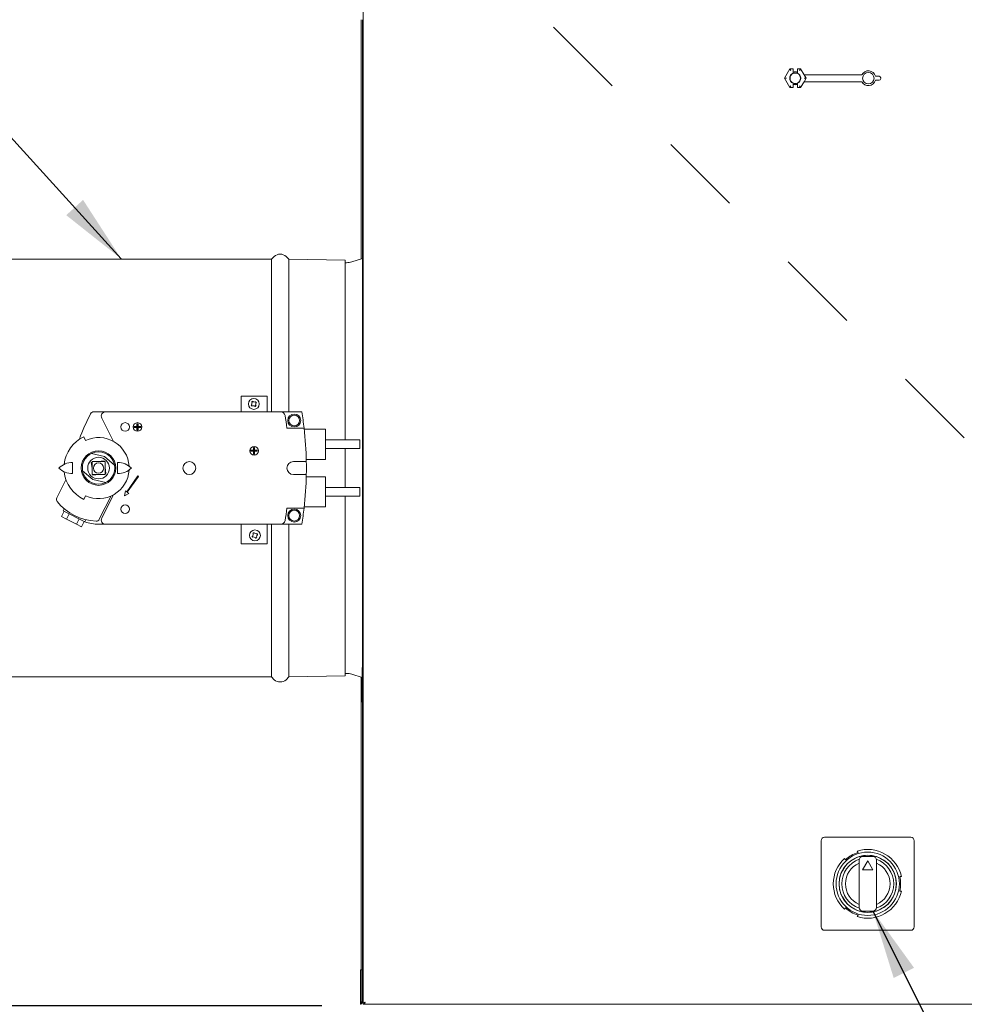
# Model space of a CAD drawing. Units: inches. Extents: x 0.3 to 10.6, y 0.4 to 8.2.
# Drawn here: x 4.3 to 5.4, y 2.3 to 3.4 of the extents above; entities that cross this region are included whole.
import ezdxf

# ---------------------------------------------------------------- set-up
doc = ezdxf.new("R2010")
doc.units = ezdxf.units.IN
doc.header["$MEASUREMENT"] = 0
doc.linetypes.add('SLD-Dashed', pattern=[0.075, 0.05, -0.025])
doc.linetypes.add('SLD-Solid', pattern=[0])
doc.layers.add('FORMAT', color=7, linetype='SLD-Solid')
doc.styles.add('SLDTEXTSTYLE0', font='GOTHIC.TTF', dxfattribs={"width": 0.913})
doc.styles.get("Standard").update_dxf_attribs({"font": 'GOTHIC.TTF'})
doc.dimstyles.new('SLDDIMSTYLE0', dxfattribs={"dimtxt": 0.083333, "dimasz": 0.083333, "dimexe": 0, "dimexo": 0.0625, "dimgap": 0.020833, "dimtad": 0, "dimdec": 6, "dimlfac": 24, "dimrnd": 1e-09, "dimzin": 12, "dimdsep": 46, "dimlunit": 5, "dimtxsty": 'SLDTEXTSTYLE0', "dimsah": 1, "dimcen": 0.09, "dimadec": 0, "dimazin": 3, "dimtfac": 1, "dimtdec": 3, "dimtofl": 0, "dimtmove": 0, "dimatfit": 3, "dimfxl": 1, "dimfrac": 2, "dimtolj": 1, "dimtzin": 12, "dimarcsym": 0})
doc.dimstyles.new('SLDDIMSTYLE1', dxfattribs={"dimtxt": 0.083333, "dimasz": 0.083333, "dimexe": 0, "dimexo": 0.0625, "dimgap": 0.020833, "dimtad": 0, "dimdec": 6, "dimlfac": 24, "dimrnd": 1e-09, "dimzin": 12, "dimdsep": 46, "dimlunit": 5, "dimtxsty": 'SLDTEXTSTYLE0', "dimsah": 1, "dimcen": 0.09, "dimadec": 0, "dimazin": 3, "dimtfac": 1, "dimtdec": 3, "dimtmove": 0, "dimatfit": 0, "dimfxl": 1, "dimfrac": 2, "dimtolj": 1, "dimtzin": 12, "dimarcsym": 0})
doc.dimstyles.new('SLDDIMSTYLE2', dxfattribs={"dimtxt": 0.18, "dimasz": 0.083333, "dimexe": 0, "dimexo": 0.0625, "dimgap": 0, "dimtad": 0, "dimtih": 1, "dimtoh": 1, "dimdec": 0, "dimrnd": 1e-09, "dimzin": 0, "dimdsep": 46, "dimlunit": 5, "dimtxsty": 'Standard', "dimsah": 1, "dimcen": 0.09, "dimadec": 0, "dimazin": 0, "dimtfac": 0.083333, "dimtdec": 0, "dimtofl": 0, "dimtmove": 0, "dimatfit": 3, "dimfxl": 1, "dimfrac": 2, "dimtolj": 1, "dimtzin": 0, "dimarcsym": 0})

# ---------------------------------------------------------------- blocks, each defined once
blk = doc.blocks.new('_D')
at = {"layer": 'FORMAT'}
for p, q in [((4.6646, 4.3018), (3.108, 4.3018)), ((3.233, 4.3018), (3.233, 3.6139)), ((3.233, 2.2536), (3.233, 2.9416)), ((4.6646, 2.2536), (3.108, 2.2536))]:
    blk.add_line(p, q, dxfattribs=at)
for points in [[(3.233, 4.3018), (3.2202, 4.2185), (3.2458, 4.2185)], [(3.233, 2.2536), (3.2458, 2.337), (3.2202, 2.337)]]:
    blk.add_solid(points, dxfattribs=at)
at = {"layer": 'FORMAT', "char_height": 0.08333, "attachment_point": 1, "rotation": 90, "style": 'SLDTEXTSTYLE0'}
for s, insert in [(' Case', (3.1928, 3.3017)), ('49 1/8"', (3.1928, 2.9416))]:
    blk.add_mtext(s, dxfattribs=dict(at, insert=insert))
blk = doc.blocks.new('_D_5')
at = {"layer": 'FORMAT'}
for p, q in [((3.9561, 2.2536), (3.9561, 2.4139)), ((4.6646, 2.2536), (3.8311, 2.2536)), ((4.6517, 2.2228), (3.8311, 2.2228)), ((3.9561, 2.2228), (3.9561, 1.9619))]:
    blk.add_line(p, q, dxfattribs=at)
for points in [[(3.9561, 2.2536), (3.9689, 2.337), (3.9433, 2.337)], [(3.9561, 2.2228), (3.9433, 2.1395), (3.9689, 2.1395)]]:
    blk.add_solid(points, dxfattribs=at)
at = {"layer": 'FORMAT', "attachment_point": 1, "rotation": 90, "style": 'SLDTEXTSTYLE0'}
for s, insert, char_height in [(' - 1 7/8" Typ.', (3.9158, 1.321), 0.083333), ('3/4"', (3.9158, 1.1148), 0.08333)]:
    blk.add_mtext(s, dxfattribs=dict(at, insert=insert, char_height=char_height))
blk = doc.blocks.new('_D_6')
at = {"layer": 'FORMAT'}
for p, q in [((4.0992, 2.6005), (4.0992, 1.4273)), ((6.7756, 2.6037), (6.7756, 1.4273)), ((4.0992, 1.5523), (4.8331, 1.5523)), ((6.7756, 1.5523), (5.9453, 1.5523))]:
    blk.add_line(p, q, dxfattribs=at)
for points in [[(4.0992, 1.5523), (4.1825, 1.5395), (4.1825, 1.5651)], [(6.7756, 1.5523), (6.6923, 1.5651), (6.6923, 1.5395)]]:
    blk.add_solid(points, dxfattribs=at)
at = {"layer": 'FORMAT', "attachment_point": 1, "style": 'SLDTEXTSTYLE0'}
for s, insert, char_height in [('64 1/4"', (4.8331, 1.5926), 0.08333), (' Damper Ends', (5.1931, 1.5926), 0.083333)]:
    blk.add_mtext(s, dxfattribs=dict(at, insert=insert, char_height=char_height))

msp = doc.modelspace()

# ---------------------------------------------------------------- linework, layer by layer
at = {"color": 7, "linetype": 'SLD-Dashed', "lineweight": 0}
msp.add_line((5.43863028, 2.93768271), (4.80058426, 3.57572873), dxfattribs=at)
at = {"color": 7, "linetype": 'SLD-Solid', "lineweight": 15}
for p, q in [((4.71458052, 2.25698335), (4.71458052, 3.45984564)), ((4.71208052, 3.44151231), (4.71208052, 3.15340553)), ((4.71374719, 2.26013731), (4.71374719, 3.44151231)), ((5.22197571, 3.37097064), (5.22848645, 3.38224757)), ((5.22848645, 3.38224757), (5.23239302, 3.38224757)), ((5.22848645, 3.38224757), (5.22850781, 3.38221057)), ((5.22971044, 3.38012756), (5.22850781, 3.38221057)), ((5.23235602, 3.38221057), (5.23239302, 3.38224757)), ((5.23239302, 3.38224757), (5.23239302, 3.37812607)), ((5.23760135, 3.38224757), (5.23760135, 3.37812607)), ((5.23760135, 3.38224757), (5.23763835, 3.38221057)), ((5.23760135, 3.38224757), (5.24150793, 3.38224757)), ((5.24028394, 3.38012756), (5.24148657, 3.38221057)), ((5.24150793, 3.38224757), (5.24148657, 3.38221057)), ((5.24150793, 3.38224757), (5.24561304, 3.37513731)), ((5.22197571, 3.37097064), (5.22201843, 3.37097064)), ((5.22848645, 3.35969371), (5.22197571, 3.37097064)), ((5.22442369, 3.37097064), (5.22201843, 3.37097064)), ((5.23232029, 3.38012756), (5.23232029, 3.37707627)), ((5.23232029, 3.37707627), (5.23239302, 3.37670956)), ((5.23239302, 3.37812607), (5.23239302, 3.37670956)), ((5.23760135, 3.37812607), (5.23760135, 3.37670956)), ((5.23760135, 3.37670956), (5.23767408, 3.37707627)), ((5.23767408, 3.38012756), (5.23767408, 3.37707627)), ((5.24557068, 3.37097064), (5.24797594, 3.37097064)), ((5.24799347, 3.37097064), (5.24558785, 3.37513731)), ((5.24558785, 3.37513731), (5.3151354, 3.37513731)), ((5.24558785, 3.36680397), (5.24799347, 3.37097064)), ((5.24799347, 3.37097064), (5.24797594, 3.37097064)), ((5.33157769, 3.37347064), (5.33593533, 3.37347064)), ((5.33801867, 3.37138731), (5.33801867, 3.37055397)), ((5.22848645, 3.35969371), (5.22850781, 3.35973071)), ((5.23239302, 3.35969371), (5.22848645, 3.35969371)), ((5.22971044, 3.36181372), (5.22850781, 3.35973071)), ((5.23239302, 3.36523172), (5.23232029, 3.36486501)), ((5.23232029, 3.36486501), (5.23232029, 3.36181372)), ((5.23239302, 3.35969371), (5.23235602, 3.35973071)), ((5.23239302, 3.36523172), (5.23239302, 3.36381521)), ((5.23239302, 3.36381521), (5.23239302, 3.35969371)), ((5.23767408, 3.36486501), (5.23760135, 3.36523172)), ((5.23760135, 3.36523172), (5.23760135, 3.36381521)), ((5.23760135, 3.36381521), (5.23760135, 3.35969371)), ((5.23763835, 3.35973071), (5.23760135, 3.35969371)), ((5.24150793, 3.35969371), (5.23760135, 3.35969371)), ((5.23767408, 3.36486501), (5.23767408, 3.36181372)), ((5.24028394, 3.36181372), (5.24148657, 3.35973071)), ((5.24150793, 3.35969371), (5.24148657, 3.35973071)), ((5.24561304, 3.36680397), (5.24150793, 3.35969371)), ((5.24558785, 3.36680397), (5.3151354, 3.36680397)), ((5.33593533, 3.36847064), (5.33157769, 3.36847064)), ((4.60746103, 3.156291), (4.60394999, 3.15301628)), ((4.62520552, 3.15300485), (4.62168223, 3.156291)), ((4.60394999, 3.15301628), (4.18769328, 3.15301628)), ((4.60394999, 2.96905794), (4.60394999, 3.15301628)), ((4.69291385, 3.151823), (4.62520552, 3.15300485)), ((4.62520552, 2.96905794), (4.62520552, 3.15300485)), ((4.69291385, 2.93520378), (4.69291385, 3.151823)), ((4.69457531, 3.14874544), (4.69291385, 3.14874544)), ((4.71374719, 3.15395378), (4.70108522, 3.14978865)), ((4.56771999, 2.96905794), (4.56771999, 2.98804998)), ((4.59896999, 2.98804998), (4.56771999, 2.98804998)), ((4.57964937, 2.97733601), (4.58034774, 2.9778495)), ((4.58069607, 2.98013273), (4.58018257, 2.98083111)), ((4.58152534, 2.9818184), (4.58203883, 2.98112003)), ((4.58432206, 2.9807717), (4.58502043, 2.9812852)), ((4.58600773, 2.97994243), (4.58530936, 2.97942894)), ((4.59896999, 2.96905794), (4.59896999, 2.98804998)), ((4.40429351, 2.96905794), (4.38999685, 2.96905794)), ((4.40429351, 2.96905794), (4.61537249, 2.96905794)), ((4.58133504, 2.97650674), (4.58063666, 2.97599324)), ((4.58413176, 2.97546004), (4.58361826, 2.97615841)), ((4.58496103, 2.97714571), (4.58547453, 2.97644733)), ((4.6406133, 2.96905794), (4.61537249, 2.96905794)), ((4.41383279, 2.93345646), (4.39964607, 2.96149842)), ((4.44204559, 2.95473503), (4.44334767, 2.95473503)), ((4.44204559, 2.95147982), (4.44204559, 2.95473503)), ((4.44241013, 2.95437049), (4.44204559, 2.95473503)), ((4.44241013, 2.95111528), (4.44241013, 2.95437049)), ((4.44241013, 2.95437049), (4.44298314, 2.95437049)), ((4.44298314, 2.95437049), (4.44334767, 2.95473503)), ((4.44298314, 2.95437049), (4.44298314, 2.95111528)), ((4.44334767, 2.95473503), (4.44334767, 2.95147982)), ((4.43915492, 2.95111528), (4.43879038, 2.95147982)), ((4.43879038, 2.95017773), (4.43879038, 2.95147982)), ((4.43879038, 2.95147982), (4.44204559, 2.95147982)), ((4.43915492, 2.95054227), (4.43879038, 2.95017773)), ((4.44204559, 2.95017773), (4.43879038, 2.95017773)), ((4.43915492, 2.95054227), (4.43915492, 2.95111528)), ((4.43915492, 2.95111528), (4.44241013, 2.95111528)), ((4.44241013, 2.95054227), (4.43915492, 2.95054227)), ((4.44241013, 2.95111528), (4.44204559, 2.95147982)), ((4.44241013, 2.95054227), (4.44204559, 2.95017773)), ((4.44204559, 2.94692253), (4.44204559, 2.95017773)), ((4.44241013, 2.94728706), (4.44204559, 2.94692253)), ((4.44334767, 2.94692253), (4.44204559, 2.94692253)), ((4.44241013, 2.94728706), (4.44241013, 2.95054227)), ((4.44298314, 2.94728706), (4.44241013, 2.94728706)), ((4.44298314, 2.95111528), (4.44334767, 2.95147982)), ((4.44298314, 2.95111528), (4.44623834, 2.95111528)), ((4.44298314, 2.95054227), (4.44334767, 2.95017773)), ((4.44623834, 2.95054227), (4.44298314, 2.95054227)), ((4.44298314, 2.95054227), (4.44298314, 2.94728706)), ((4.44298314, 2.94728706), (4.44334767, 2.94692253)), ((4.44334767, 2.95147982), (4.44660288, 2.95147982)), ((4.44660288, 2.95017773), (4.44334767, 2.95017773)), ((4.44334767, 2.95017773), (4.44334767, 2.94692253)), ((4.44623834, 2.95111528), (4.44660288, 2.95147982)), ((4.44623834, 2.95111528), (4.44623834, 2.95054227)), ((4.44623834, 2.95054227), (4.44660288, 2.95017773)), ((4.44660288, 2.95147982), (4.44660288, 2.95017773)), ((4.64335679, 2.94952669), (4.62266886, 2.94952669)), ((4.66899871, 2.94822461), (4.64351001, 2.94822461)), ((4.66899871, 2.91176628), (4.66899871, 2.94822461)), ((4.38019663, 2.93468294), (4.37813689, 2.93907706)), ((4.71066538, 2.93520378), (4.66899871, 2.93520378)), ((4.71066538, 2.93520378), (4.71066538, 2.92999544)), ((4.71066538, 2.92999544), (4.71066538, 2.92478711)), ((4.38716949, 2.9188599), (4.40287519, 2.91529192)), ((4.57914993, 2.9215319), (4.57914993, 2.92283398)), ((4.57914993, 2.92283398), (4.58240514, 2.92283398)), ((4.57951447, 2.92246945), (4.57914993, 2.92283398)), ((4.57951447, 2.92189644), (4.57914993, 2.9215319)), ((4.58240514, 2.9215319), (4.57914993, 2.9215319)), ((4.57951447, 2.92189644), (4.57951447, 2.92246945)), ((4.57951447, 2.92246945), (4.58276968, 2.92246945)), ((4.58276968, 2.92189644), (4.57951447, 2.92189644)), ((4.58276968, 2.92572466), (4.58240514, 2.92608919)), ((4.58240514, 2.92608919), (4.58370722, 2.92608919)), ((4.58240514, 2.92283398), (4.58240514, 2.92608919)), ((4.58276968, 2.92246945), (4.58240514, 2.92283398)), ((4.58276968, 2.92189644), (4.58240514, 2.9215319)), ((4.58240514, 2.91827669), (4.58240514, 2.9215319)), ((4.58276968, 2.91864123), (4.58240514, 2.91827669)), ((4.58370722, 2.91827669), (4.58240514, 2.91827669)), ((4.58276968, 2.92572466), (4.58334269, 2.92572466)), ((4.58276968, 2.92246945), (4.58276968, 2.92572466)), ((4.58276968, 2.91864123), (4.58276968, 2.92189644)), ((4.58334269, 2.91864123), (4.58276968, 2.91864123)), ((4.58334269, 2.92572466), (4.58370722, 2.92608919)), ((4.58334269, 2.92572466), (4.58334269, 2.92246945)), ((4.58334269, 2.92246945), (4.58370722, 2.92283398)), ((4.58334269, 2.92246945), (4.5865979, 2.92246945)), ((4.58334269, 2.92189644), (4.58370722, 2.9215319)), ((4.5865979, 2.92189644), (4.58334269, 2.92189644)), ((4.58334269, 2.92189644), (4.58334269, 2.91864123)), ((4.58334269, 2.91864123), (4.58370722, 2.91827669)), ((4.58370722, 2.92608919), (4.58370722, 2.92283398)), ((4.58370722, 2.92283398), (4.58696243, 2.92283398)), ((4.58370722, 2.9215319), (4.58370722, 2.91827669)), ((4.58696243, 2.9215319), (4.58370722, 2.9215319)), ((4.5865979, 2.92246945), (4.58696243, 2.92283398)), ((4.5865979, 2.92246945), (4.5865979, 2.92189644)), ((4.5865979, 2.92189644), (4.58696243, 2.9215319)), ((4.58696243, 2.92283398), (4.58696243, 2.9215319)), ((4.66899871, 2.92478711), (4.71066538, 2.92478711)), ((4.69291385, 2.87791211), (4.69291385, 2.92478711)), ((4.36457163, 2.89462816), (4.36457163, 2.90807106)), ((4.38800913, 2.90820998), (4.38706498, 2.90808693)), ((4.38706498, 2.90808693), (4.38800913, 2.90084265)), ((4.38810219, 2.9066949), (4.38726899, 2.9067096)), ((4.40255895, 2.91010626), (4.39531467, 2.90916211)), ((4.402682, 2.90916211), (4.40255895, 2.91010626)), ((4.40287519, 2.91529192), (4.41505411, 2.90475278)), ((4.4187383, 2.90807106), (4.4187383, 2.89462816)), ((4.64607816, 2.90916211), (4.6305264, 2.90916211)), ((4.64602118, 2.91176628), (4.66899871, 2.91176628)), ((4.38876807, 2.8874073), (4.37658915, 2.89794644)), ((4.38805627, 2.90409114), (4.38758467, 2.90409946)), ((4.40457828, 2.89461229), (4.40363413, 2.90185657)), ((4.40363413, 2.89448924), (4.40457828, 2.89461229)), ((4.35660158, 2.88728197), (4.34558008, 2.86549649)), ((4.40447377, 2.88383932), (4.38876807, 2.8874073)), ((4.38896126, 2.89353711), (4.38908431, 2.89259296)), ((4.38908431, 2.89259296), (4.39632859, 2.89353711)), ((4.3893633, 2.89352586), (4.3893633, 2.89262932)), ((4.3928008, 2.89307733), (4.3928008, 2.89353663)), ((4.39332163, 2.89314521), (4.39332163, 2.89352986)), ((4.44306121, 2.89183177), (4.42974469, 2.87268927)), ((4.43042878, 2.87221339), (4.4437453, 2.89135588)), ((4.4437453, 2.89135588), (4.44306121, 2.89183177)), ((4.6305264, 2.89353711), (4.64607816, 2.89353711)), ((4.66899871, 2.89093294), (4.64602118, 2.89093294)), ((4.66899871, 2.85447461), (4.66899871, 2.89093294)), ((4.42829975, 2.87409269), (4.42696651, 2.86796601)), ((4.42696651, 2.86796601), (4.43219888, 2.87066906)), ((4.42974469, 2.87268927), (4.42829975, 2.87409269)), ((4.43219888, 2.87066906), (4.43042878, 2.87221339)), ((4.71066538, 2.87791211), (4.66899871, 2.87791211)), ((4.71066538, 2.87791211), (4.71066538, 2.87270378)), ((4.71066538, 2.87270378), (4.71066538, 2.86749544)), ((4.37813689, 2.86362215), (4.38019663, 2.86801628)), ((4.39670187, 2.83963344), (4.41094422, 2.86778535)), ((4.39964607, 2.84120079), (4.41383279, 2.86924276)), ((4.66899871, 2.86749544), (4.71066538, 2.86749544)), ((4.69291385, 2.65087622), (4.69291385, 2.86749544)), ((4.35102103, 2.84279261), (4.35431269, 2.84929902)), ((4.35460149, 2.85217736), (4.35338321, 2.84976926)), ((4.37940885, 2.83660262), (4.35338321, 2.84976926)), ((4.62266886, 2.85317253), (4.64335679, 2.85317253)), ((4.6435328, 2.85447461), (4.66899871, 2.85447461)), ((4.3570627, 2.83973607), (4.35102103, 2.84279261)), ((4.3570627, 2.83973607), (4.36035436, 2.84624248)), ((4.36914603, 2.83362299), (4.3570627, 2.83973607)), ((4.36914603, 2.83362299), (4.37243769, 2.8401294)), ((4.3751877, 2.83056644), (4.37847936, 2.83707285)), ((4.37845965, 2.8370339), (4.37892186, 2.83684899)), ((4.37940885, 2.83660262), (4.38064751, 2.839051)), ((4.3751877, 2.83056644), (4.36914603, 2.83362299)), ((4.40429351, 2.83364128), (4.39582163, 2.83364128)), ((4.61537249, 2.83364128), (4.40429351, 2.83364128)), ((4.56771999, 2.81008123), (4.56771999, 2.83364128)), ((4.58329721, 2.82354297), (4.58370262, 2.82277678)), ((4.59896999, 2.81008123), (4.59896999, 2.83364128)), ((4.60394999, 2.64968294), (4.60394999, 2.83364128)), ((4.61537249, 2.83364128), (4.6406133, 2.83364128)), ((4.62520552, 2.64969436), (4.62520552, 2.83364128)), ((4.58078352, 2.81938455), (4.58154971, 2.81978996)), ((4.58232918, 2.8183168), (4.58156299, 2.81791139)), ((4.58222945, 2.82199731), (4.58182405, 2.8227635)), ((4.58494194, 2.81687086), (4.58453653, 2.81763705)), ((4.58590997, 2.82209704), (4.58667616, 2.82250244)), ((4.58600969, 2.81841652), (4.5864151, 2.81765033)), ((4.58745563, 2.82102928), (4.58668944, 2.82062388)), ((4.59896999, 2.81008123), (4.56771999, 2.81008123)), ((4.71333052, 2.61921158), (4.71333052, 2.66087825)), ((4.71333052, 2.66087825), (4.71374719, 2.66087825)), ((4.18769328, 2.64968294), (4.60394999, 2.64968294)), ((4.60394999, 2.64968294), (4.60746103, 2.64640822)), ((4.62168223, 2.64640822), (4.62520552, 2.64969436)), ((4.62520552, 2.64969436), (4.69291385, 2.65087622)), ((4.69291385, 2.65395378), (4.69457531, 2.65395378)), ((4.70108522, 2.65291056), (4.71333052, 2.6488825)), ((4.71208052, 2.64929369), (4.71208052, 2.29697064)), ((4.71291385, 2.64698936), (4.71291385, 2.64004491)), ((4.71291385, 2.64698936), (4.71333052, 2.64698936)), ((4.71291385, 2.64004491), (4.71333052, 2.64004491)), ((4.71291385, 2.63377486), (4.71333052, 2.63377486)), ((4.71291385, 2.63352446), (4.71333052, 2.63352446)), ((4.71291385, 2.63199424), (4.71333052, 2.63199424)), ((4.71291385, 2.63182035), (4.71333052, 2.63182035)), ((4.71291385, 2.63182035), (4.71291385, 2.6312806)), ((4.71291385, 2.6312806), (4.71333052, 2.6312806)), ((4.71291385, 2.6302776), (4.71333052, 2.6302776)), ((4.71291385, 2.62853593), (4.71291385, 2.62683042)), ((4.71291385, 2.62683042), (4.71333052, 2.62683042)), ((4.71291385, 2.62674139), (4.71333052, 2.62674139)), ((4.71291385, 2.6264543), (4.71291385, 2.62496076)), ((4.71291385, 2.62496076), (4.71333052, 2.62496076)), ((4.71333052, 2.61921158), (4.71374719, 2.61921158)), ((5.37418469, 2.45651231), (5.27043469, 2.45651231)), ((5.26626802, 2.45234564), (5.26626802, 2.34859564)), ((5.37835135, 2.34859564), (5.37835135, 2.45234564)), ((5.30972671, 2.43997333), (5.31069089, 2.43830332)), ((5.32855969, 2.43322936), (5.31605969, 2.43322936)), ((5.29535502, 2.42944916), (5.29439085, 2.43111916)), ((5.31189302, 2.42906269), (5.31189302, 2.37187859)), ((5.32230969, 2.42810749), (5.31597605, 2.41713731)), ((5.32864333, 2.41713731), (5.32230969, 2.42810749)), ((5.33272635, 2.37187859), (5.33272635, 2.42906269)), ((5.31597605, 2.41713731), (5.32864333, 2.41713731)), ((5.36088315, 2.40932481), (5.3628115, 2.40932481)), ((5.3628115, 2.39161647), (5.36088315, 2.39161647)), ((5.29439085, 2.36982212), (5.29535502, 2.37149212)), ((5.31069089, 2.36263796), (5.30972671, 2.36096795)), ((5.31605969, 2.36771192), (5.32855969, 2.36771192)), ((5.27043469, 2.34442897), (5.37418469, 2.34442897)), ((4.71145552, 2.29697064), (4.71312219, 2.29697064)), ((4.71145552, 2.25822064), (4.71145552, 2.29697064)), ((4.71312219, 2.29697064), (4.71312219, 2.25822064)), ((4.71312219, 2.25822064), (4.71145552, 2.25822064)), ((4.71145552, 2.25822064), (4.71145552, 2.25780397)), ((4.71160708, 2.2570183), (4.71145552, 2.2570183)), ((4.71145552, 2.25544695), (4.71145552, 2.2570183)), ((4.71145552, 2.25530397), (4.71145552, 2.25544695)), ((4.71160708, 2.25544695), (4.71145552, 2.25544695)), ((4.71160708, 2.2570183), (4.71410552, 2.25780397)), ((4.71160708, 2.25544695), (4.71410552, 2.25780397)), ((4.71160708, 2.25544695), (4.71160708, 2.2570183)), ((4.71312219, 2.25822064), (4.71312219, 2.25780397)), ((4.71374719, 2.25769129), (4.71374719, 2.26013731)), ((4.71410552, 2.25780397), (4.71458052, 2.25825209)), ((4.71458052, 2.25698335), (4.71708052, 2.25780397)), ((4.71458052, 2.25698335), (4.71458052, 2.25530397)), ((4.71458052, 2.25698335), (4.71485135, 2.25698335)), ((4.7162599, 2.25530397), (4.71458052, 2.25530397)), ((4.71485135, 2.25697064), (4.71485135, 2.25703531)), ((4.71650025, 2.25697064), (4.71485135, 2.25697064)), ((4.71624719, 2.25698335), (4.71708052, 2.25780397)), ((4.71708052, 2.25780397), (4.7162599, 2.25697064)), ((4.71708052, 2.25780397), (4.7162599, 2.25530397)), ((4.7162599, 2.25530397), (4.7162599, 2.25697064)), ((6.16015114, 2.25530397), (4.7162599, 2.25530397))]:
    msp.add_line(p, q, dxfattribs=at)
at = {"color": 7, "linetype": 'SLD-Solid', "lineweight": 15, "flags": 128}
msp.add_lwpolyline([(4.71312219, 2.25780397), (4.7131382, 2.2576414), (4.71317522, 2.25751143)], dxfattribs=at)
at = {"color": 7, "linetype": 'SLD-Solid', "lineweight": 15}
for centre, radius in [((5.32301867, 3.37097064), 0.00686438), ((4.58282855, 2.97863922), 0.00658333), ((4.63149871, 2.95864128), 0.0078125), ((4.42787249, 2.95082878), 0.00520833), ((4.44269663, 2.95082878), 0.00520833), ((4.63149871, 2.95864128), 0.00651042), ((4.39582163, 2.90134961), 0.02083333), ((4.39582163, 2.90134961), 0.01953125), ((4.58332163, 2.92218294), 0.00520833), ((4.39582163, 2.90134961), 0.01302083), ((4.39582163, 2.90134961), 0.00625), ((4.50519663, 2.90134961), 0.0078125), ((4.42787249, 2.85187044), 0.00520833), ((4.63149871, 2.84405794), 0.0078125), ((4.63149871, 2.84405794), 0.00651042), ((4.58411957, 2.82020692), 0.00658333), ((5.32230969, 2.40047064), 0.038125), ((5.32230969, 2.40047064), 0.03458333)]:
    msp.add_circle(centre, radius, dxfattribs=at)
for centre, radius, start, end in [((5.23499719, 3.37097064), 0.00666667, 113.67413731, 246.32586269), ((5.23499719, 3.37097064), 0.00630213, 114.40727405, 245.59272595), ((5.23499719, 3.37097064), 0.0078125, 70.52877937, 109.47122063), ((5.23499719, 3.37097064), 0.00761458, 70.00139501, 109.99860499), ((5.23499719, 3.37097064), 0.00630213, 65.59272595, 114.40727405), ((5.23499719, 3.37097064), 0.00630213, 294.40727405, 65.59272595), ((5.23499719, 3.37097064), 0.00666667, 293.67413731, 66.32586269), ((5.32301867, 3.37097064), 0.00891667, 16.28251742, 152.14149029), ((5.33593533, 3.37138731), 0.00208333, 0, 90), ((5.33593533, 3.37055397), 0.00208333, 270, 0), ((5.23499719, 3.37097064), 0.00630213, 245.59272595, 294.40727405), ((5.23499719, 3.37097064), 0.00761458, 250.00139501, 289.99860499), ((5.23499719, 3.37097064), 0.0078125, 250.52877937, 289.47122063), ((5.32301867, 3.37097064), 0.00891667, 207.85850971, 343.71748258), ((4.61457163, 3.14866725), 0.01042507, 46.99459427, 133.00540573), ((4.69457531, 3.16957878), 0.02083333, 270, 288.20848447), ((4.60415961, 2.85291211), 0.24583798, 152.3963071, 160.22318128), ((4.38999685, 2.96489128), 0.00416667, 90, 152.3963071), ((4.40429351, 2.96384961), 0.00520833, 90, 206.83532165), ((4.61537249, 2.96384961), 0.00520833, 9.19997419, 90), ((4.22948474, 2.90134961), 0.41666667, 6.63967539, 9.35203506), ((4.22948474, 2.90134961), 0.39612471, 6.98566441, 9.19997419), ((4.22948474, 2.90134961), 0.41666667, 1.07435882, 6.63967539), ((4.39582163, 2.90134961), 0.04166667, 115.11483489, 173.85635187), ((4.39582163, 2.90134961), 0.03681374, 3.65516111, 115.11483489), ((4.36457163, 2.88404681), 0.02402425, 90, 133.92717156), ((4.4187383, 2.88404681), 0.02402425, 46.07282844, 90), ((4.6305264, 2.90134961), 0.0078125, 90, 270), ((4.22948474, 2.90134961), 0.41666667, 358.92564118, 1.07435882), ((4.36457163, 2.91865241), 0.02402425, 226.07282844, 270), ((4.39582163, 2.90134961), 0.04166667, 186.14364813, 244.88516511), ((4.39582163, 2.90134961), 0.03681374, 244.88516511, 356.34483889), ((4.4187383, 2.91865241), 0.02402425, 270, 313.92717156), ((4.22948474, 2.90134961), 0.41666667, 353.36032461, 358.92564118), ((4.34929802, 2.86361554), 0.00416667, 153.16467835, 218.71968133), ((4.39545106, 2.90061713), 0.06332088, 218.71968133, 267.60967537), ((4.22948474, 2.90134961), 0.39612471, 350.80002581, 353.01433559), ((4.22948474, 2.90134961), 0.41666667, 350.64796494, 353.36032461), ((4.39582163, 2.87976318), 0.0461219, 249.1866242, 270), ((4.39298392, 2.84151439), 0.00416667, 267.60967537, 333.16467835), ((4.40429351, 2.83884961), 0.00520833, 153.16467835, 270), ((4.61537249, 2.83884961), 0.00520833, 270, 350.80002581), ((4.61457163, 2.65403197), 0.01042507, 226.99459427, 313.00540573), ((4.69457531, 2.63312044), 0.02083333, 71.79151553, 90), ((5.27043469, 2.45234564), 0.00416667, 90, 180), ((5.37418469, 2.45234564), 0.00416667, 0, 90), ((5.32230969, 2.40047064), 0.034375, 107.63970139, 252.36029861), ((5.32230969, 2.40047064), 0.03957661, 107.07225005, 132.92774995), ((5.32230969, 2.40047064), 0.04145833, 12.33151914, 107.66848086), ((5.32230969, 2.40047064), 0.034375, 72.36029861, 107.63970139), ((5.31605969, 2.42906269), 0.00416667, 90, 180), ((5.32855969, 2.42906269), 0.00416667, 0, 90), ((5.32230969, 2.40047064), 0.034375, 287.63970139, 72.36029861), ((5.32230969, 2.40047064), 0.04145833, 132.33151914, 227.66848086), ((5.32230969, 2.40047064), 0.03125, 109.27756465, 250.72243535), ((5.32230969, 2.40047064), 0.026875, 112.80505386, 247.19494614), ((5.32230969, 2.40047064), 0.03125, 289.27756465, 70.72243535), ((5.32230969, 2.40047064), 0.026875, 292.80505386, 67.19494614), ((5.32230969, 2.40047064), 0.03957661, 347.07225005, 12.92774995), ((5.32230969, 2.40047064), 0.04145833, 252.33151914, 347.66848086), ((5.32230969, 2.40047064), 0.03957661, 227.07225005, 252.92774995), ((5.31605969, 2.37187859), 0.00416667, 180, 270), ((5.32230969, 2.40047064), 0.034375, 252.36029861, 287.63970139), ((5.32855969, 2.37187859), 0.00416667, 270, 0), ((5.27043469, 2.34859564), 0.00416667, 180, 270), ((5.37418469, 2.34859564), 0.00416667, 270, 0), ((4.71395552, 2.25780397), 0.0025, 180, 198.31673071)]:
    msp.add_arc(centre, radius, start, end, dxfattribs=at)
for centre, start_param, end_param in [((5.23235666, 3.38012756), 0.0174532926, 1.5707963268), ((5.23763772, 3.38012756), 4.7123889804, 6.2657320147), ((5.23235666, 3.36181372), 1.5707963268, 3.124139361), ((5.23763772, 3.36181372), 3.1590459461, 4.7123889804)]:
    msp.add_ellipse(centre, major_axis=(0, 0.00208333), ratio=0.0174550649, start_param=start_param, end_param=end_param, dxfattribs=at)
for points, knots in [([(4.58018257, 2.98083111), (4.58032791, 2.98093797), (4.58055157, 2.98110242), (4.58099949, 2.98143176), (4.58130159, 2.98165389), (4.58152534, 2.9818184)], [0, 0, 0, 0, 0.3249313362, 0.5000290506, 1, 1, 1, 1]), ([(4.58069607, 2.98013273), (4.58058581, 2.97941003), (4.58046969, 2.97864883), (4.58035361, 2.97788798), (4.58034774, 2.9778495)], [0, 0, 0, 0, 0.949433225, 1, 1, 1, 1]), ([(4.58432206, 2.9807717), (4.58359936, 2.98088196), (4.58283816, 2.98099808), (4.58207731, 2.98111416), (4.58203883, 2.98112003)], [0, 0, 0, 0, 0.949433225, 1, 1, 1, 1]), ([(4.58496103, 2.97714571), (4.58507129, 2.97786841), (4.58518741, 2.97862961), (4.58530349, 2.97939046), (4.58530936, 2.97942894)], [0, 0, 0, 0, 0.949433225, 1, 1, 1, 1]), ([(4.58502043, 2.9812852), (4.5851273, 2.98113986), (4.58529175, 2.9809162), (4.58562109, 2.98046828), (4.58584322, 2.98016617), (4.58600773, 2.97994243)], [0, 0, 0, 0, 0.3249313362, 0.5000290506, 1, 1, 1, 1]), ([(4.58063666, 2.97599324), (4.5805298, 2.97613858), (4.58036535, 2.97636224), (4.58003601, 2.97681016), (4.57981388, 2.97711227), (4.57964937, 2.97733601)], [0, 0, 0, 0, 0.3249313362, 0.5000290506, 1, 1, 1, 1]), ([(4.58133504, 2.97650674), (4.58205774, 2.97639648), (4.58281894, 2.97628036), (4.58357979, 2.97616428), (4.58361826, 2.97615841)], [0, 0, 0, 0, 0.949433225, 1, 1, 1, 1]), ([(4.58547453, 2.97644733), (4.58532919, 2.97634047), (4.58510553, 2.97617602), (4.58465761, 2.97584668), (4.5843555, 2.97562455), (4.58413176, 2.97546004)], [0, 0, 0, 0, 0.3249313362, 0.5000290506, 1, 1, 1, 1]), ([(4.38800913, 2.90916211), (4.388932, 2.90916211), (4.39089009, 2.90916211), (4.39398807, 2.90916211), (4.39744286, 2.90916211), (4.40061886, 2.90916211), (4.40262344, 2.90916211), (4.40363413, 2.90916211)], [0, 0, 0, 0, 0.1950240913, 0.413788271, 0.5769218064, 0.786688745, 1, 1, 1, 1]), ([(4.38800913, 2.89353711), (4.38800913, 2.8945478), (4.38800913, 2.89655238), (4.38800913, 2.89972838), (4.38800913, 2.90318317), (4.38800913, 2.90628115), (4.38800913, 2.90823923), (4.38800913, 2.90916211)], [0, 0, 0, 0, 0.21331125499, 0.42307819356, 0.586211729, 0.80497590867, 1, 1, 1, 1]), ([(4.40363413, 2.90916211), (4.40363413, 2.90823923), (4.40363413, 2.90628115), (4.40363413, 2.90318317), (4.40363413, 2.89972838), (4.40363413, 2.89655238), (4.40363413, 2.8945478), (4.40363413, 2.89353711)], [0, 0, 0, 0, 0.1950240837, 0.4137882708, 0.5769218061, 0.7866887444, 1, 1, 1, 1]), ([(4.40363413, 2.89353711), (4.40262344, 2.89353711), (4.40061886, 2.89353711), (4.39744286, 2.89353711), (4.39398807, 2.89353711), (4.39089009, 2.89353711), (4.388932, 2.89353711), (4.38800913, 2.89353711)], [0, 0, 0, 0, 0.213311255, 0.4230781936, 0.586211729, 0.8049759087, 1, 1, 1, 1]), ([(4.58182405, 2.8227635), (4.5819835, 2.82284787), (4.58222888, 2.82297771), (4.5827203, 2.82323772), (4.58305174, 2.82341309), (4.58329721, 2.82354297)], [0, 0, 0, 0, 0.3249313362, 0.5000290506, 1, 1, 1, 1]), ([(4.58156299, 2.81791139), (4.58147862, 2.81807085), (4.58134879, 2.81831623), (4.58108877, 2.81880764), (4.5809134, 2.81913908), (4.58078352, 2.81938455)], [0, 0, 0, 0, 0.3249313362, 0.5000290506, 1, 1, 1, 1]), ([(4.58222945, 2.82199731), (4.5820143, 2.82129862), (4.58178768, 2.82056272), (4.58156116, 2.81982715), (4.58154971, 2.81978996)], [0, 0, 0, 0, 0.949433225, 1, 1, 1, 1]), ([(4.58232918, 2.8183168), (4.58302787, 2.81810164), (4.58376377, 2.81787502), (4.58449934, 2.81764851), (4.58453653, 2.81763705)], [0, 0, 0, 0, 0.949433225, 1, 1, 1, 1]), ([(4.58590997, 2.82209704), (4.58521128, 2.82231219), (4.58447538, 2.82253881), (4.58373981, 2.82276533), (4.58370262, 2.82277678)], [0, 0, 0, 0, 0.949433225, 1, 1, 1, 1]), ([(4.5864151, 2.81765033), (4.58625564, 2.81756596), (4.58601026, 2.81743613), (4.58551885, 2.81717611), (4.58518741, 2.81700074), (4.58494194, 2.81687086)], [0, 0, 0, 0, 0.3249313362, 0.5000290506, 1, 1, 1, 1]), ([(4.58600969, 2.81841652), (4.58622485, 2.81911521), (4.58645147, 2.81985111), (4.58667798, 2.82058668), (4.58668944, 2.82062388)], [0, 0, 0, 0, 0.949433225, 1, 1, 1, 1]), ([(4.58667616, 2.82250244), (4.58676053, 2.82234299), (4.58689036, 2.82209761), (4.58715038, 2.82160619), (4.58732575, 2.82127475), (4.58745563, 2.82102928)], [0, 0, 0, 0, 0.3249313362, 0.5000290506, 1, 1, 1, 1]), ([(4.71291385, 2.63352446), (4.71291385, 2.63336493), (4.71291385, 2.63312667), (4.71291385, 2.63263523), (4.71291385, 2.63247285)], [0, 0, 0, 0, 0.669569536, 1, 1, 1, 1]), ([(4.71291385, 2.63199424), (4.71291385, 2.63198138), (4.71291385, 2.6319584), (4.71291385, 2.63186258), (4.71291385, 2.63182035)], [0, 0, 0, 0, 0.55924310074, 1, 1, 1, 1]), ([(4.71291385, 2.6311418), (4.71291385, 2.6310718), (4.71291385, 2.63084537), (4.71291385, 2.63050958), (4.71291385, 2.6302776)], [0, 0, 0, 0, 0.3091378702, 1, 1, 1, 1]), ([(4.71291385, 2.6302776), (4.71291385, 2.62995389), (4.71291385, 2.62937546), (4.71291385, 2.6287926), (4.71291385, 2.62853593)], [0, 0, 0, 0, 0.559636042, 1, 1, 1, 1])]:
    msp.add_open_spline(points, degree=3, knots=knots, dxfattribs=at)

# ---------------------------------------------------------------- dimensions: what is measured, and where the dimension line sits
at = {"layer": 'FORMAT'}
for base, p1, p2, text, dimstyle, picture, middle in [((3.23302212, 4.30184564), (4.71458052, 2.25363731), (4.71458052, 4.30184564), '<> Case', 'SLDDIMSTYLE0', '_D', (3.23302212, 3.27774145)), ((3.95608679, 2.25363731), (4.70166385, 2.22280397), (4.71458052, 2.25363731), '<> - 1 7/8" Typ.', 'SLDDIMSTYLE1', '_D_5', (3.95608679, 1.53833507))]:
    dim = msp.add_linear_dim(base=base, p1=p1, p2=p2, angle=90, text=text, dimstyle=dimstyle, dxfattribs=at)
    dim.commit()
    dim.dimension.update_dxf_attribs({"geometry": picture, "text_midpoint": middle, "dimtype": 160})
dim = msp.add_linear_dim(base=(6.77558573, 1.55232687), p1=(4.09916385, 2.65052168), p2=(6.77558573, 2.65371424), text='<> Damper Ends', dimstyle='SLDDIMSTYLE0', dxfattribs=at)
dim.commit()
dim.dimension.update_dxf_attribs({"geometry": '_D_6', "text_midpoint": (5.38920636, 1.55232687), "dimtype": 160})

# ---------------------------------------------------------------- leaders
for points in [[(4.42306746, 3.15350548), (4.26866927, 3.32355734), (4.14366927, 3.32355734)], [(5.32855969, 2.36771192), (5.55019265, 1.92438592), (5.42519265, 1.92438592)]]:
    msp.add_leader(points, dimstyle='SLDDIMSTYLE2', dxfattribs=at)

doc.saveas('drawing.dxf')
